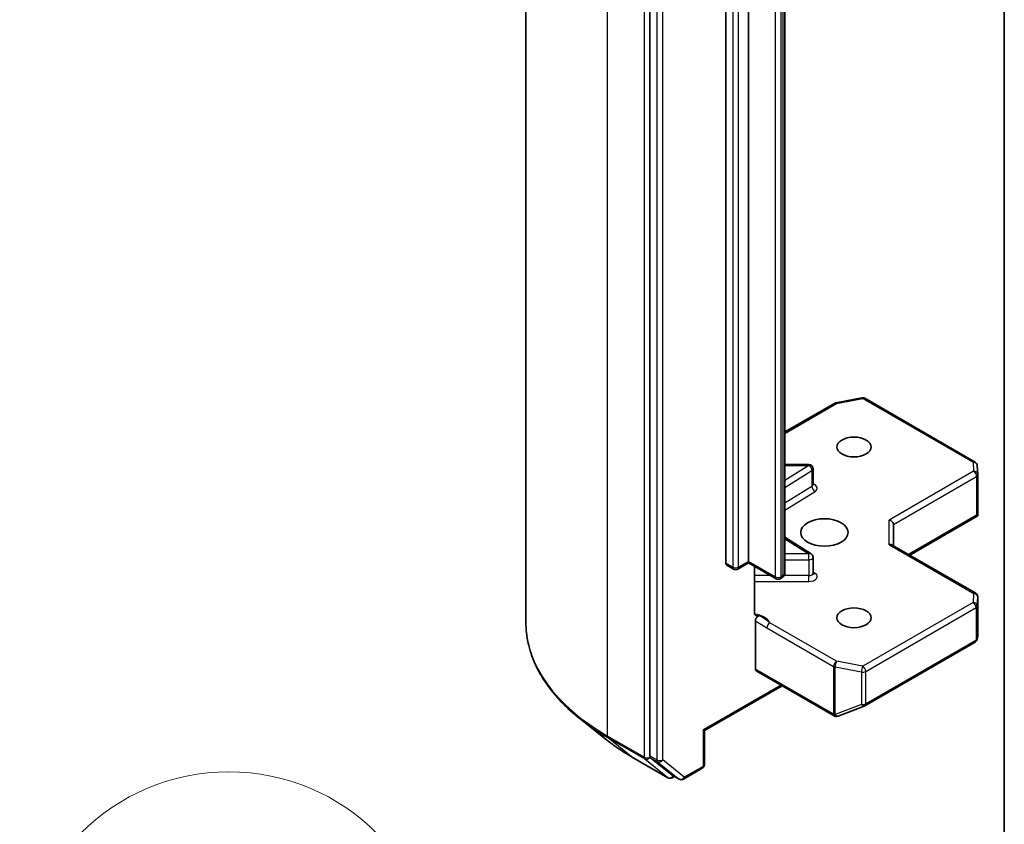
# Model space of a CAD drawing. Units: millimetres. Extents: x -1907 to 6169, y 32 to 1437.
# Drawn here: x -645 to -574, y 469 to 526 of the extents above; entities that cross this region are included whole.
import ezdxf

# ---------------------------------------------------------------- set-up
doc = ezdxf.new("R2010")
doc.units = ezdxf.units.MM
doc.header["$LTSCALE"] = 4
for name, color, linetype, lineweight in [('Symbol (TK)', 100, 'Continuous', 18), ('Visible (ISO)', 7, 'Continuous', 35), ('Visible Narrow (ISO)', 7, 'Continuous', 25)]:
    doc.layers.add(name, color=color, linetype=linetype, lineweight=lineweight)
doc.styles.add('Note Text (TK2)', font='MS PGothic.ttf')

# ---------------------------------------------------------------- blocks, each defined once
blk = doc.blocks.new('Balloon7')
at = {"layer": 'Symbol (TK)', "color": 100}
for p, q in [((281.035, 93.568), (278.515, 93.955)), ((278.537, 93.455), (281.035, 93.568)), ((278.56, 92.956), (281.035, 93.568)), ((278.537, 93.455), (272.896, 93.201))]:
    blk.add_line(p, q, dxfattribs=at)
at = {"layer": 'Symbol (TK)'}
blk.add_circle((269.908, 93.067), 3, dxfattribs=at)
at = {"layer": 'Symbol (TK)', "color": 7, "insert": (269.908, 93.061), "char_height": 2, "attachment_point": 5, "style": 'Note Text (TK2)'}
blk.add_mtext('4', dxfattribs=at)

msp = doc.modelspace()

# ---------------------------------------------------------------- linework, layer by layer
at = {"layer": 'Visible (ISO)'}
for p, q in [((-608.6443, 622.5), (-608.6443, 483.0565)), ((-599.7458, 612.7359), (-599.7458, 473.4697)), ((-594.3011, 487.2952), (-594.3011, 603.5644)), ((-592.6748, 603.6868), (-592.6748, 487.4177)), ((-590.0585, 486.5983), (-590.0585, 602.8674)), ((-574.3253, 448.9811), (-574.3253, 582.8866)), ((-590.0585, 496.7048), (-586.5109, 498.753)), ((-586.4176, 498.7878), (-584.5393, 499.1492)), ((-584.3326, 499.1144), (-576.4156, 494.5435)), ((-588.3461, 494.3623), (-590.0585, 494.3623)), ((-588.0461, 492.9192), (-588.0461, 494.0623)), ((-576.2662, 494.3017), (-576.2274, 493.656)), ((-576.2268, 493.638), (-576.2268, 490.8297)), ((-581.1146, 487.8668), (-576.2642, 490.6672)), ((-576.3147, 490.7395), (-576.2355, 490.6937)), ((-582.2803, 488.5398), (-582.2803, 490.0713)), ((-590.0585, 489.1469), (-588.1862, 487.9672)), ((-582.3682, 488.5905), (-576.3768, 485.1314)), ((-592.6748, 487.4177), (-592.6748, 487.3163)), ((-588.0461, 486.5703), (-588.0461, 487.7134)), ((-594.239, 487.1579), (-593.744, 486.8721)), ((-593.444, 486.8721), (-592.6748, 487.3163)), ((-590.7034, 486.1781), (-592.6748, 487.3163)), ((-592.2433, 483.7476), (-592.2433, 487.0672)), ((-590.267, 486.2569), (-590.4034, 486.1781)), ((-576.2268, 482.0633), (-576.2268, 484.8716)), ((-592.1798, 483.1406), (-592.1798, 479.7018)), ((-576.2725, 481.8352), (-576.2308, 482.0269)), ((-584.3326, 477.0682), (-576.4156, 481.6391)), ((-592.1177, 479.5645), (-586.5315, 476.3393)), ((-595.8396, 475.2828), (-590.2706, 478.4981)), ((-586.2531, 476.3251), (-584.3749, 477.0481)), ((-602.856, 474.6222), (-604.747, 476.1192)), ((-586.2983, 476.3109), (-586.2777, 476.3169)), ((-595.8396, 475.2828), (-595.9275, 475.3336)), ((-595.8396, 472.8433), (-595.8396, 475.2828)), ((-601.0693, 473.4165), (-598.453, 471.906)), ((-599.6967, 473.3413), (-598.1544, 472.0947)), ((-597.3465, 471.8), (-595.9896, 472.5834)), ((-597.9915, 471.9992), (-598.153, 471.906)), ((-597.6465, 471.8), (-598.1415, 472.0858))]:
    msp.add_line(p, q, dxfattribs=at)
for centre, start, end in [((-586.3609, 498.4932), 100.893395, 120), ((-584.4826, 498.8546), 60, 100.893395), ((-576.5656, 494.2837), 3.435621, 60), ((-588.3461, 494.0623), 0, 90), ((-576.5268, 493.638), 0, 3.435621), ((-588.3461, 487.7134), 0, 57.786314), ((-593.594, 487.1319), 240, 300), ((-590.5534, 486.4379), 240, 300), ((-576.5268, 484.8716), 0, 60), ((-576.5656, 481.8989), 300, 347.728136), ((-584.4826, 477.328), 291.051724, 300), ((-586.3815, 476.5991), 240, 286.102114), ((-586.3609, 476.6051), 286.102114, 291.051724), ((-596.1396, 472.8433), 300, 0), ((-598.303, 472.1658), 240, 300), ((-597.4965, 472.0598), 240, 300)]:
    msp.add_arc(centre, 0.3, start, end, dxfattribs=at)
for centre, major_axis in [((-585.1087, 495.6235), (-1.2295, 0)), ((-587.23, 489.4998), (-1.7, 0)), ((-585.1087, 483.3761), (-1.2295, 0))]:
    msp.add_ellipse(centre, major_axis=major_axis, ratio=0.5773503, dxfattribs=at)
for centre, major_axis, ratio, start_param, end_param in [((-582.5803, 490.1431), (-0.2772, 0.16), 0.7174389, 3.5342917, 5.1050881), ((-576.5268, 490.8435), (0.01, -0.5736), 0.5227383, 1.297431, 1.5375105), ((-582.5803, 488.3666), (-0.2772, -0.16), 0.7174389, 3.5342917, 4.3196899), ((-594.089, 487.4177), (-0.15, -0.2598), 0.5773503, 5.4977871, 6.2831853), ((-576.5268, 482.0771), (-0.299, 0.0321), 0.7530193, 3.0608166, 3.257016), ((-591.9677, 479.8243), (-0.15, -0.2598), 0.5773503, 5.4977871, 6.2831853), ((-599.5337, 473.5922), (-0.15, -0.2598), 0.5773503, 5.4977871, 6.1925254), ((-597.9915, 472.3456), (-0.15, -0.2598), 0.5773503, 6.1925254, 6.2831853)]:
    msp.add_ellipse(centre, major_axis=major_axis, ratio=ratio, start_param=start_param, end_param=end_param, dxfattribs=at)
for points, knots in [([(-588.0355, 492.8768), (-588.0355, 492.8768), (-588.0377, 492.8798), (-588.0432, 492.8936), (-588.0461, 492.9062), (-588.0461, 492.9192)], [5.0928775, 5.0928775, 5.0928775, 5.0928775, 5.27338026, 5.27338026, 5.49778714, 5.49778714, 5.49778714, 5.49778714]), ([(-590.267, 486.2569), (-590.2479, 486.2679), (-590.2288, 486.2807), (-590.1913, 486.3105), (-590.1728, 486.3276), (-590.1378, 486.3672), (-590.1213, 486.3898), (-590.0924, 486.4412), (-590.0801, 486.4699), (-590.0631, 486.5319), (-590.0585, 486.5651), (-590.0585, 486.5983)], [0, 0, 0, 0, 0.15707963, 0.15707963, 0.31415927, 0.31415927, 0.4712389, 0.4712389, 0.62831853, 0.62831853, 0.78539816, 0.78539816, 0.78539816, 0.78539816]), ([(-588.0461, 486.5703), (-588.0461, 486.5617), (-588.0449, 486.5532), (-588.0413, 486.5394), (-588.039, 486.5342), (-588.0363, 486.529), (-588.0355, 486.5279), (-588.0355, 486.5279)], [0.78539816, 0.78539816, 0.78539816, 0.78539816, 0.93375115, 0.93375115, 1.08210414, 1.08210414, 1.19030781, 1.19030781, 1.19030781, 1.19030781]), ([(-592.2433, 483.7476), (-592.2433, 483.6984), (-592.2326, 483.6469), (-592.2064, 483.5929), (-592.1942, 483.5748), (-592.1798, 483.5598)], [0.151444025, 0.151444025, 0.151444025, 0.151444025, 0.169518324, 0.169518324, 0.179166763, 0.179166763, 0.179166763, 0.179166763]), ([(-591.9321, 483.5254), (-591.9599, 483.5148), (-591.9874, 483.5082), (-592.0542, 483.5005), (-592.1008, 483.5079), (-592.15, 483.5338), (-592.1659, 483.5453), (-592.1798, 483.5598)], [0.083896394, 0.083896394, 0.083896394, 0.083896394, 0.094854307, 0.094854307, 0.114425932, 0.114425932, 0.123721287, 0.123721287, 0.123721287, 0.123721287]), ([(-592.1798, 483.1406), (-592.1798, 483.1726), (-592.1744, 483.2074), (-592.1533, 483.2788), (-592.1378, 483.3147), (-592.0989, 483.3826), (-592.0758, 483.414), (-592.0318, 483.461), (-592.0122, 483.4782), (-591.9722, 483.5067), (-591.952, 483.5178), (-591.9321, 483.5254)], [0, 0, 0, 0, 0.011766592, 0.011766592, 0.02352049, 0.02352049, 0.035249713, 0.035249713, 0.043804298, 0.043804298, 0.052347802, 0.052347802, 0.052347802, 0.052347802]), ([(-604.747, 476.1192), (-605.2448, 476.5132), (-605.7005, 476.9263), (-606.5206, 477.7845), (-606.8849, 478.2298), (-607.5153, 479.1461), (-607.7815, 479.6173), (-608.2101, 480.5782), (-608.3725, 481.0679), (-608.5896, 482.0573), (-608.6443, 482.5569), (-608.6443, 483.0565)], [1.72605724, 1.72605724, 1.72605724, 1.72605724, 1.85208469, 1.85208469, 1.97811214, 1.97811214, 2.10413959, 2.10413959, 2.23016704, 2.23016704, 2.35619449, 2.35619449, 2.35619449, 2.35619449]), ([(-602.856, 474.6222), (-602.7476, 474.5364), (-602.637, 474.4517), (-602.4114, 474.2843), (-602.2964, 474.2016), (-602.0622, 474.0385), (-601.943, 473.9581), (-601.7003, 473.7994), (-601.5769, 473.7212), (-601.3261, 473.5671), (-601.1987, 473.4912), (-601.0693, 473.4165)], [4.55712806, 4.55712806, 4.55712806, 4.55712806, 4.58818025, 4.58818025, 4.61923243, 4.61923243, 4.65028461, 4.65028461, 4.6813368, 4.6813368, 4.71238898, 4.71238898, 4.71238898, 4.71238898])]:
    msp.add_open_spline(points, degree=3, knots=knots, dxfattribs=at)
msp.add_open_spline([(-576.2642, 490.6672), (-576.2528, 490.6737), (-576.2422, 490.6834), (-576.2355, 490.6937)], degree=3, dxfattribs=at)
at = {"layer": 'Visible Narrow (ISO)'}
for p, q in [((-602.7864, 474.8915), (-602.7864, 614.3351)), ((-600.1701, 612.8246), (-600.1701, 473.381)), ((-599.2509, 612.4501), (-599.2509, 473.1839)), ((-598.8266, 473.1839), (-598.8266, 612.4501)), ((-593.8061, 603.2786), (-593.8061, 487.0095)), ((-593.3819, 487.0095), (-593.3819, 603.2786)), ((-590.7656, 602.5846), (-590.7656, 486.3154)), ((-590.3413, 486.3154), (-590.3413, 602.5846)), ((-590.2049, 602.6633), (-590.2049, 486.3942)), ((-590.0585, 496.6033), (-586.3609, 498.7381)), ((-586.3609, 498.7381), (-584.4826, 499.0996)), ((-584.4826, 499.0996), (-576.5656, 494.5287)), ((-576.5656, 494.5287), (-576.5268, 493.883)), ((-590.0585, 494.3072), (-588.3461, 494.3072)), ((-588.3461, 494.3072), (-590.0585, 493.2283)), ((-590.0585, 492.727), (-588.1249, 493.9452)), ((-588.3461, 494.3072), (-588.3461, 494.3623)), ((-588.1249, 493.9452), (-588.1249, 492.8021)), ((-576.5268, 493.883), (-582.5803, 490.388)), ((-582.2803, 490.0713), (-576.3147, 493.5156)), ((-576.3147, 493.5156), (-576.3147, 490.7395)), ((-588.1249, 492.8021), (-590.0585, 491.5839)), ((-590.0585, 491.0826), (-587.9037, 492.4402)), ((-582.5803, 488.6115), (-582.5803, 490.388)), ((-576.3147, 490.7395), (-581.2025, 487.9175)), ((-590.0585, 489.0373), (-588.3461, 487.9583)), ((-582.5803, 488.6115), (-576.5268, 485.1166)), ((-592.6748, 487.4177), (-593.3819, 487.0095)), ((-590.7656, 486.3154), (-592.6748, 487.4177)), ((-588.3461, 487.9583), (-590.0585, 487.9583)), ((-590.0585, 487.5402), (-588.3461, 487.5402)), ((-588.3461, 487.5402), (-588.3461, 487.9583)), ((-588.3461, 487.5402), (-588.3461, 486.3971)), ((-593.8061, 487.0095), (-594.3011, 487.2952)), ((-591.0827, 486.3971), (-592.2433, 486.3971)), ((-592.2433, 485.9789), (-588.3461, 485.9789)), ((-590.2049, 486.3942), (-590.3413, 486.3154)), ((-588.3461, 486.3971), (-590.1179, 486.3971)), ((-588.3461, 485.9789), (-588.3461, 486.3971)), ((-587.9037, 486.5594), (-588.0461, 486.6491)), ((-576.5268, 485.1166), (-576.5656, 484.4709)), ((-576.2658, 484.2199), (-576.227, 484.8656)), ((-576.227, 484.8656), (-576.227, 482.0711)), ((-576.5656, 484.4709), (-584.4826, 479.9)), ((-584.2705, 479.5326), (-576.3535, 484.1035)), ((-576.3535, 484.1035), (-576.3535, 481.7765)), ((-576.2658, 481.8929), (-576.2658, 484.2199)), ((-591.3577, 482.6565), (-586.573, 479.894)), ((-586.3609, 480.2615), (-591.1456, 483.0239)), ((-576.3535, 481.7765), (-584.2705, 477.2056)), ((-576.227, 482.0711), (-576.2658, 481.8929)), ((-586.5936, 476.4767), (-592.1798, 479.7018)), ((-586.573, 479.894), (-586.573, 476.4826)), ((-586.4557, 476.4408), (-586.4557, 479.8522)), ((-586.4557, 479.8522), (-584.5775, 479.4907)), ((-584.4826, 479.9), (-586.3609, 480.2615)), ((-584.5775, 479.4907), (-584.5775, 477.1637)), ((-584.2705, 477.2056), (-584.2705, 479.5326)), ((-590.3585, 478.5488), (-595.9275, 475.3336)), ((-584.5775, 477.1637), (-586.4557, 476.4408)), ((-586.573, 476.4826), (-586.5936, 476.4767)), ((-600.1701, 473.381), (-602.7864, 474.8915)), ((-602.7372, 474.7631), (-600.1209, 473.2526)), ((-601.0822, 473.4254), (-602.7372, 474.7631)), ((-595.9275, 475.3336), (-595.9275, 472.7208)), ((-598.4659, 471.9149), (-601.0822, 473.4254)), ((-600.1209, 473.2526), (-598.4659, 471.9149)), ((-599.2509, 473.1839), (-599.7458, 473.4697)), ((-599.7458, 473.381), (-599.7458, 473.4697)), ((-599.6967, 473.3413), (-599.7458, 473.381)), ((-599.6967, 473.3413), (-599.2017, 473.0555)), ((-599.2017, 473.0555), (-597.6595, 471.8089)), ((-597.2844, 471.9374), (-598.8266, 473.1839)), ((-595.9275, 472.7208), (-597.2844, 471.9374)), ((-597.6595, 471.8089), (-598.1544, 472.0947)), ((-598.0908, 472.0433), (-598.1544, 472.0947)), ((-598.0793, 472.0499), (-598.0908, 472.0433))]:
    msp.add_line(p, q, dxfattribs=at)
for centre, major_axis, ratio, start_param, end_param in [((-586.3609, 498.4932), (-0.15, 0.2598), 0.5773503, 5.4977871, 6.2831853), ((-586.3609, 498.4932), (-0.0567, 0.2946), 0.2581989, 5.642663, 6.2831853), ((-584.4826, 498.8546), (-0.0567, 0.2946), 0.2581989, 5.642663, 6.2831853), ((-584.4826, 498.8546), (0.15, 0.2598), 0.5773503, 0, 0.7853982), ((-576.5656, 494.2837), (0.15, 0.2598), 0.5773503, 0, 0.7853982), ((-576.5656, 494.2837), (0.2995, 0.018), 0.8160066, 0, 1.5218466), ((-588.3461, 494.0623), (0.1599, -0.2538), 0.6019844, 0.7626086, 2.3334049), ((-588.3461, 494.0623), (0.3, 0), 0.5773503, 5.5414204, 6.2831853), ((-576.5268, 493.638), (0.2995, 0.018), 0.8160066, 0, 1.5218466), ((-576.5268, 493.638), (0.15, -0.2598), 0.5773503, 0.7853982, 2.3561945), ((-576.5268, 493.638), (0.3, 0), 0.5773503, 5.4977871, 6.2831853), ((-588.3461, 492.9192), (0.3, 0), 0.5773503, 5.5414204, 6.2831853), ((-587.9037, 492.6851), (-0.1599, 0.2538), 0.6019844, 0.7626086, 2.3334049), ((-588.3461, 492.6742), (0.6, 0), 0.5773503, 5.5414204, 7.3303829), ((-588.3461, 487.7134), (0.1599, 0.2538), 0.6019844, 0, 0.8081878), ((-588.3461, 487.7134), (0.3, 0), 0.5773503, 4.712389, 6.2831853), ((-593.594, 487.1319), (-0.3, 0), 0.5773503, 0.7853982, 2.3561945), ((-593.594, 487.1319), (-0.15, -0.2598), 0.5773503, 5.4977871, 6.2831853), ((-593.594, 487.1319), (0.15, -0.2598), 0.5773503, 0, 0.7853982), ((-590.5534, 486.4379), (-0.3, 0), 0.5773503, 0.7853982, 2.3561945), ((-590.5534, 486.4379), (-0.15, -0.2598), 0.5773503, 5.4977871, 6.2831853), ((-590.5534, 486.4379), (0.15, -0.2598), 0.5773503, 0, 0.7853982), ((-590.417, 486.5167), (0.15, -0.2598), 0.5773503, 0, 0.7853982), ((-590.5585, 486.5983), (0.5, 0), 0.5773503, 5.4977871, 6.2831853), ((-588.3461, 486.5703), (0.3, 0), 0.5773503, 4.712389, 6.2831853), ((-588.3461, 486.3254), (0.6, 0), 0.5773503, 4.712389, 7.0249502), ((-587.9037, 486.8043), (-0.1599, -0.2538), 0.6019844, 0.138116, 0.8081878), ((-576.5268, 484.8716), (0.15, 0.2598), 0.5773503, 0, 0.7853982), ((-576.5268, 484.8716), (0.2995, -0.018), 0.8160066, 0.0489497, 1.619746), ((-576.5268, 484.8716), (0.3, 0), 0.5773503, 6.248538, 6.2831853), ((-576.5656, 484.2259), (0.2995, -0.018), 0.8160066, 0.0489497, 1.619746), ((-576.5656, 484.2259), (0.15, -0.2598), 0.5773503, 0.7853982, 2.3561945), ((-576.5656, 484.2259), (0.3, 0), 0.5773503, 5.4977871, 6.248538), ((-592.594, 482.7987), (1.5, 0), 0.5773503, 0.2630833, 1.3232491), ((-588.6443, 483.0565), (-20, 0), 0.5773503, 0, 0.7853982), ((-591.1456, 482.779), (-0.15, -0.2598), 0.5773503, 3.9269908, 5.4977871), ((-576.5656, 481.8989), (0.15, -0.2598), 0.5773503, 0, 0.7853982), ((-576.5656, 481.8989), (0.3, 0), 0.5773503, 5.4977871, 6.248538), ((-576.5656, 481.8989), (0.2931, -0.0638), 0.9894189, 0, 0.1961994), ((-586.3609, 480.0165), (-0.15, -0.2598), 0.5773503, 3.9269908, 5.4977871), ((-586.3609, 480.0165), (0.3, 0), 0.5773503, 3.9269908, 4.3906384), ((-586.3609, 480.0165), (0.0567, 0.2946), 0.2581989, 0.6405223, 2.2113186), ((-584.4826, 479.655), (-0.0567, -0.2946), 0.2581989, 3.782115, 5.3529113), ((-584.4826, 479.655), (-0.15, 0.2598), 0.5773503, 3.9269908, 5.4977871), ((-584.4826, 479.655), (0.3, 0), 0.5773503, 4.3906384, 5.4977871), ((-584.4826, 477.328), (-0.3, 0), 0.5773503, 1.2490458, 2.3561945), ((-584.4826, 477.328), (0.1078, -0.28), 0.5360563, 5.1212596, 6.2831853), ((-584.4826, 477.328), (0.15, -0.2598), 0.5773503, 0, 0.7853982), ((-588.6443, 482.8997), (19.9305, 0), 0.5773503, 3.7717299, 3.9269908), ((-586.3815, 476.5991), (0.0832, -0.2882), 0.8082904, 4.9097845, 6.2831853), ((-586.3815, 476.5991), (-0.15, -0.2598), 0.5773503, 5.4977871, 6.2831853), ((-586.3609, 476.6051), (-0.3, 0), 0.5773503, 0.7853982, 1.2490458), ((-586.3609, 476.6051), (0.0832, -0.2882), 0.8082904, 4.9097845, 6.2831853), ((-586.3609, 476.6051), (0.1078, -0.28), 0.5360563, 5.1212596, 6.2831853), ((-602.5743, 475.014), (-0.15, -0.2598), 0.5773503, 5.4977871, 6.1925254), ((-588.6443, 480.6065), (-17.59, 0), 0.5773503, 0.6301372, 0.7853982), ((-600.9193, 473.6763), (-0.15, -0.2598), 0.5773503, 6.1925254, 6.2831853), ((-599.958, 473.5035), (0.3, 0), 0.5773503, 3.9269908, 5.4977871), ((-599.958, 473.5035), (-0.15, -0.2598), 0.5773503, 5.4977871, 6.1925254), ((-599.958, 473.5035), (-0.1886, -0.2333), 0.8131434, 0.127344, 1.6981404), ((-599.0387, 473.3064), (0.3, 0), 0.5773503, 3.9269908, 5.4977871), ((-599.0387, 473.3064), (-0.15, -0.2598), 0.5773503, 5.4977871, 6.1925254), ((-599.0387, 473.3064), (-0.1886, -0.2333), 0.8131434, 0.127344, 1.6981404), ((-596.1396, 472.8433), (0.15, -0.2598), 0.5773503, 0, 0.7853982), ((-596.1396, 472.8433), (0.3, 0), 0.5773503, 5.4977871, 6.2831853), ((-598.303, 472.1658), (-0.1886, -0.2333), 0.8131434, 0.127344, 1.6981404), ((-598.303, 472.1658), (-0.15, -0.2598), 0.5773503, 6.1925254, 6.2831853), ((-598.303, 472.1658), (0.15, -0.2598), 0.5773503, 0, 0.7853982), ((-597.4965, 472.0598), (-0.1886, -0.2333), 0.8131434, 0.127344, 1.6981404), ((-597.4965, 472.0598), (0.15, -0.2598), 0.5773503, 0, 0.7853982), ((-597.4965, 472.0598), (-0.15, -0.2598), 0.5773503, 6.1925254, 6.2831853)]:
    msp.add_ellipse(centre, major_axis=major_axis, ratio=ratio, start_param=start_param, end_param=end_param, dxfattribs=at)
for points, knots in [([(-592.1798, 483.1406), (-592.1328, 483.1163), (-592.0861, 483.0921), (-591.8121, 482.946), (-591.585, 482.7877), (-591.3577, 482.6565)], [-0.11633822, -0.11633822, -0.11633822, -0.11633822, -0.09642857, -0.09642857, 0, 0, 0, 0]), ([(-591.1456, 483.0239), (-591.3148, 483.1642), (-591.5353, 483.339), (-591.8352, 483.4833), (-591.8839, 483.5049), (-591.9321, 483.5254)], [0, 0, 0, 0, 0.09642857, 0.09642857, 0.11479384, 0.11479384, 0.11479384, 0.11479384])]:
    msp.add_open_spline(points, degree=3, knots=knots, dxfattribs=at)

# ---------------------------------------------------------------- block references
at = {"layer": 'Symbol (TK)', "xscale": 5, "yscale": 5, "zscale": 5}
msp.add_blockref('Balloon7', (-1979.5, -8), dxfattribs=at)

doc.saveas('drawing.dxf')
